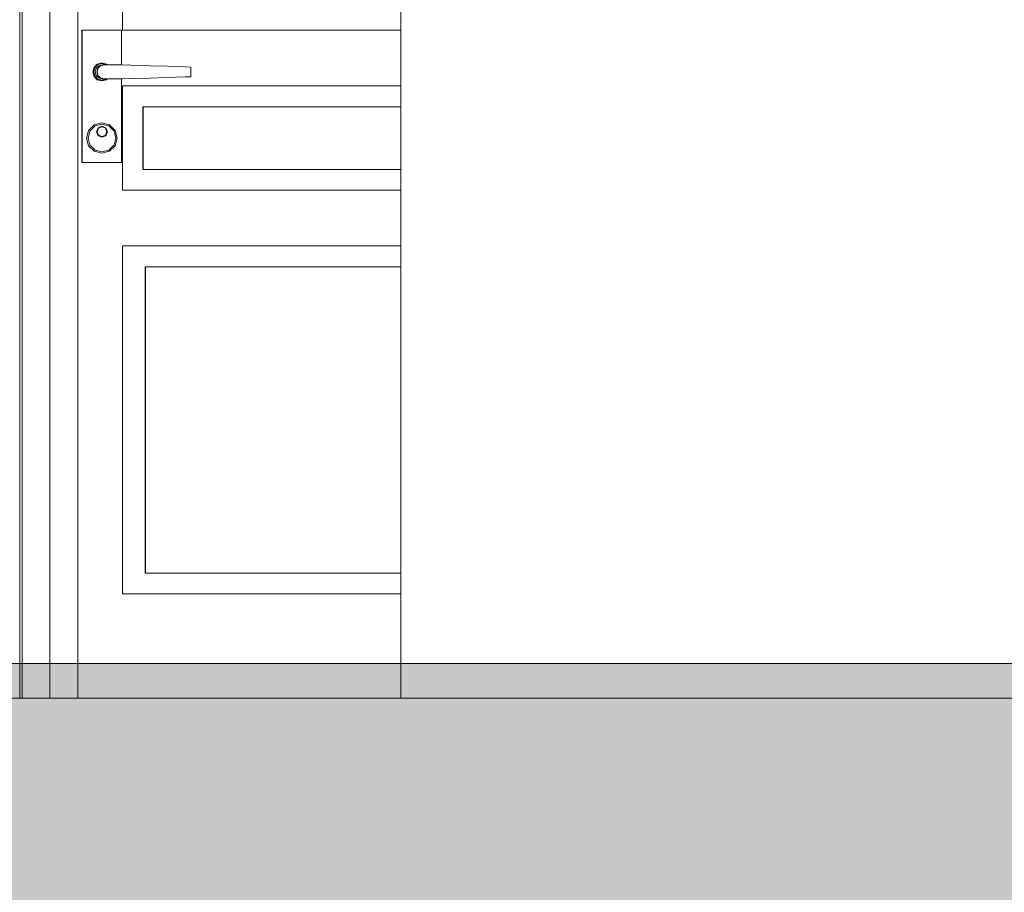
# Model space of a CAD drawing. Units: millimetres. Extents: x -96106 to 246983, y -154850 to -120696.
# Drawn here: x -17393 to -15979, y -138748 to -137495 of the extents above; entities that cross this region are included whole.
import ezdxf

# ---------------------------------------------------------------- set-up
doc = ezdxf.new("R2010")
doc.units = ezdxf.units.MM
doc.header["$MEASUREMENT"] = 0
doc.linetypes.add('Wipeout_Contour', pattern=[1000, 0, -1000])
doc.layers.add('2D Drafting - General_Pen_No__1', color=7, linetype='Continuous', lineweight=13)
doc.layers.add('Structural - Bearing_Pen_No__1', color=7, linetype='Continuous', lineweight=13)
doc.layers.add('Structural - Bearing', color=7, linetype='Continuous')
doc.layers.add('Structural - Bearing_Pen_No__87', color=7, linetype='Continuous', lineweight=20, true_color=0x6a6a6a)
pattern_1 = [(0, (0, 0), (0, 623.5383), [60, -300]), (0, (180, 311.8), (0, 623.5383), [60, -300]), (60, (0, 0), (-540, 311.7692), [60, -300]), (60, (360, 0), (-540, 311.7692), [60, -300]), (120, (60, 0), (540, 311.7692), [60, -300]), (120, (420, 0), (540, 311.7692), [60, -300]), (0, (0, 60), (0, 120.000005), [0, -120, 0, -180.00001]), (45, (60, 60), (-84.85282, 84.85282), [0, -90, 0, -150.00001])]

msp = doc.modelspace()

# ---------------------------------------------------------------- wipeouts: each hides what was drawn before it
at = {"color": 254, "linetype": 'Wipeout_Contour', "lineweight": 0, "ltscale": 2647679.445792515}
msp.add_wipeout([(-86113.701, -139369.501), (-86113.701, -144301.554), (-67346.435, -144301.554), (37449.975, -144301.554), (37449.975, -140646.021), (62411.35, -140646.021), (62411.35, -138769.501), (29653.565, -138769.501), (29653.565, -143169.501), (-67346.435, -143169.501), (-67346.435, -139369.501), (-70846.435, -139369.501), (-70846.435, -138769.501), (-76093.85, -138769.501), (-76093.85, -138469.501), (-86113.701, -138469.501), (-86113.701, -138769.501)], dxfattribs=at).dxf.layer = 'Structural - Bearing'

# ---------------------------------------------------------------- next in the draw order: wipeouts: each hides what was drawn before it
at = {"color": 254, "linetype": 'Wipeout_Contour', "lineweight": 0, "ltscale": 1372487.01382079}
msp.add_wipeout([(-24233.172, -135469.5), (-23345.207, -135469.501), (-23345.207, -138469.501), (-18344.955, -138469.501), (-18344.955, -136369.501), (-16845.402, -136369.501), (-16845.402, -135469.501), (-16350.888, -135469.501), (-16350.888, -133069.501), (-24233.172, -133069.501)], dxfattribs=at).dxf.layer = 'Structural - Bearing'

# ---------------------------------------------------------------- next in the draw order: wipeouts: each hides what was drawn before it
at = {"color": 254, "linetype": 'Wipeout_Contour', "lineweight": 0, "ltscale": 554142.168931}
msp.add_wipeout([(-17393.175, -138469.501), (-17389.783, -138469.501), (-17389.783, -136409.501), (-17393.175, -136409.501)], dxfattribs=at).dxf.layer = 'Structural - Bearing'
at = {"color": 254, "linetype": 'Wipeout_Contour', "lineweight": 0, "ltscale": 554636.476562}
msp.add_wipeout([(-17272.401, -137579.501), (-17272.084, -137579.501), (-17277.079, -137578.161), (-17277.396, -137578.161)], dxfattribs=at).dxf.layer = 'Structural - Bearing'
at = {"color": 254, "linetype": 'Wipeout_Contour', "lineweight": 0, "ltscale": 554987.648485}
msp.add_wipeout([(-17257.677, -137674.501), (-17256.127, -137675.501), (-17253.183, -137664.501), (-17255, -137664.501)], dxfattribs=at).dxf.layer = 'Structural - Bearing'

# ---------------------------------------------------------------- next in the draw order: wipeouts: each hides what was drawn before it
at = {"color": 254, "linetype": 'Wipeout_Contour', "lineweight": 0, "ltscale": 554131.29609}
msp.add_wipeout([(-17389.783, -138469.501), (-17349.824, -138469.501), (-17349.824, -136409.501), (-17389.783, -136409.501)], dxfattribs=at).dxf.layer = 'Structural - Bearing'
at = {"color": 254, "linetype": 'Wipeout_Contour', "lineweight": 0, "ltscale": 554628.710397}
msp.add_wipeout([(-17277.396, -137578.161), (-17277.079, -137578.161), (-17280.736, -137574.501), (-17281.052, -137574.501)], dxfattribs=at).dxf.layer = 'Structural - Bearing'
at = {"color": 254, "linetype": 'Wipeout_Contour', "lineweight": 0, "ltscale": 555026.355689}
msp.add_wipeout([(-17264.99, -137681.821), (-17264.172, -137683.553), (-17256.127, -137675.501), (-17257.677, -137674.501)], dxfattribs=at).dxf.layer = 'Structural - Bearing'

# ---------------------------------------------------------------- next in the draw order: wipeouts: each hides what was drawn before it
at = {"color": 254, "linetype": 'Wipeout_Contour', "lineweight": 0, "ltscale": 554111.276785}
msp.add_wipeout([(-17309.865, -138469.501), (-17309.865, -136409.501), (-17349.824, -136409.501), (-17349.824, -138469.501)], dxfattribs=at).dxf.layer = 'Structural - Bearing'
at = {"color": 254, "linetype": 'Wipeout_Contour', "lineweight": 0, "ltscale": 554612.769884}
msp.add_wipeout([(-17281.052, -137574.501), (-17280.736, -137574.501), (-17282.074, -137569.501), (-17282.391, -137569.501)], dxfattribs=at).dxf.layer = 'Structural - Bearing'
at = {"color": 254, "linetype": 'Wipeout_Contour', "lineweight": 0, "ltscale": 555051.740279}
msp.add_wipeout([(-17274.979, -137684.501), (-17275.16, -137686.501), (-17264.172, -137683.553), (-17264.99, -137681.821)], dxfattribs=at).dxf.layer = 'Structural - Bearing'

# ---------------------------------------------------------------- next in the draw order: wipeouts: each hides what was drawn before it
at = {"color": 254, "linetype": 'Wipeout_Contour', "lineweight": 0, "ltscale": 554752.798461}
msp.add_wipeout([(-17303.767, -137699.501), (-17303.631, -137699.501), (-17303.631, -137509.501), (-17303.767, -137509.501)], dxfattribs=at).dxf.layer = 'Structural - Bearing'
at = {"color": 254, "linetype": 'Wipeout_Contour', "lineweight": 0, "ltscale": 554592.925835}
msp.add_wipeout([(-17282.391, -137569.501), (-17282.074, -137569.501), (-17280.736, -137564.501), (-17281.052, -137564.501)], dxfattribs=at).dxf.layer = 'Structural - Bearing'
at = {"color": 254, "linetype": 'Wipeout_Contour', "lineweight": 0, "ltscale": 555056.98203}
msp.add_wipeout([(-17284.969, -137681.821), (-17286.149, -137683.553), (-17275.16, -137686.501), (-17274.979, -137684.501)], dxfattribs=at).dxf.layer = 'Structural - Bearing'

# ---------------------------------------------------------------- next in the draw order: wipeouts: each hides what was drawn before it
at = {"color": 254, "linetype": 'Wipeout_Contour', "lineweight": 0, "ltscale": 554574.495332}
msp.add_wipeout([(-17281.052, -137564.501), (-17280.736, -137564.501), (-17277.079, -137560.84), (-17277.396, -137560.84)], dxfattribs=at).dxf.layer = 'Structural - Bearing'
at = {"color": 254, "linetype": 'Wipeout_Contour', "lineweight": 0, "ltscale": 555040.64692}
msp.add_wipeout([(-17292.282, -137674.501), (-17294.193, -137675.501), (-17286.149, -137683.553), (-17284.969, -137681.821)], dxfattribs=at).dxf.layer = 'Structural - Bearing'

# ---------------------------------------------------------------- next in the draw order: wipeouts: each hides what was drawn before it
at = {"color": 254, "linetype": 'Wipeout_Contour', "lineweight": 0, "ltscale": 554562.41714}
msp.add_wipeout([(-17277.396, -137560.84), (-17277.079, -137560.84), (-17272.084, -137559.501), (-17272.401, -137559.501)], dxfattribs=at).dxf.layer = 'Structural - Bearing'
at = {"color": 254, "linetype": 'Wipeout_Contour', "lineweight": 0, "ltscale": 555007.158614}
msp.add_wipeout([(-17294.959, -137664.501), (-17297.138, -137664.501), (-17294.193, -137675.501), (-17292.282, -137674.501)], dxfattribs=at).dxf.layer = 'Structural - Bearing'

# ---------------------------------------------------------------- next in the draw order: wipeouts: each hides what was drawn before it
at = {"color": 254, "linetype": 'Wipeout_Contour', "lineweight": 0, "ltscale": 1247844.009696198}
msp.add_wipeout([(-17272.084, -137579.501), (-17247.11, -137579.501), (-17247.11, -137559.501), (-17272.084, -137559.501), (-17277.079, -137560.84), (-17280.736, -137564.501), (-17282.074, -137569.501), (-17280.736, -137574.501), (-17277.079, -137578.161)], dxfattribs=at).dxf.layer = 'Structural - Bearing'
at = {"color": 254, "linetype": 'Wipeout_Contour', "lineweight": 0, "ltscale": 554965.666527}
msp.add_wipeout([(-17292.282, -137654.501), (-17294.193, -137653.501), (-17297.138, -137664.501), (-17294.959, -137664.501)], dxfattribs=at).dxf.layer = 'Structural - Bearing'

# ---------------------------------------------------------------- next in the draw order: wipeouts: each hides what was drawn before it
at = {"color": 254, "linetype": 'Wipeout_Contour', "lineweight": 0, "ltscale": 554582.357416}
msp.add_wipeout([(-17247.11, -137559.501), (-17247.11, -137579.501), (-17233.72, -137579.108), (-17233.72, -137559.893)], dxfattribs=at).dxf.layer = 'Structural - Bearing'
at = {"color": 254, "linetype": 'Wipeout_Contour', "lineweight": 0, "ltscale": 554636.787773}
msp.add_wipeout([(-17268.714, -137579.893), (-17268.667, -137580.759), (-17267.41, -137579.501), (-17268.322, -137579.501)], dxfattribs=at).dxf.layer = 'Structural - Bearing'
at = {"color": 254, "linetype": 'Wipeout_Contour', "lineweight": 0, "ltscale": 554926.955542}
msp.add_wipeout([(-17284.969, -137647.18), (-17286.149, -137645.448), (-17294.193, -137653.501), (-17292.282, -137654.501)], dxfattribs=at).dxf.layer = 'Structural - Bearing'

# ---------------------------------------------------------------- next in the draw order: wipeouts: each hides what was drawn before it
at = {"color": 254, "linetype": 'Wipeout_Contour', "lineweight": 0, "ltscale": 554572.426246}
msp.add_wipeout([(-17233.72, -137559.893), (-17233.72, -137579.108), (-17207.147, -137578.323), (-17207.147, -137560.679)], dxfattribs=at).dxf.layer = 'Structural - Bearing'
at = {"color": 254, "linetype": 'Wipeout_Contour', "lineweight": 0, "ltscale": 554644.231896}
msp.add_wipeout([(-17274.708, -137581.501), (-17275.16, -137582.501), (-17268.667, -137580.759), (-17268.714, -137579.893)], dxfattribs=at).dxf.layer = 'Structural - Bearing'
at = {"color": 254, "linetype": 'Wipeout_Contour', "lineweight": 0, "ltscale": 554901.569959}
msp.add_wipeout([(-17274.979, -137644.501), (-17275.16, -137642.501), (-17286.149, -137645.448), (-17284.969, -137647.18)], dxfattribs=at).dxf.layer = 'Structural - Bearing'

# ---------------------------------------------------------------- next in the draw order: wipeouts: each hides what was drawn before it
at = {"color": 254, "linetype": 'Wipeout_Contour', "lineweight": 0, "ltscale": 554559.335753}
msp.add_wipeout([(-17207.147, -137560.679), (-17207.147, -137578.323), (-17180.984, -137577.537), (-17180.984, -137561.464)], dxfattribs=at).dxf.layer = 'Structural - Bearing'
at = {"color": 254, "linetype": 'Wipeout_Contour', "lineweight": 0, "ltscale": 554647.344503}
msp.add_wipeout([(-17280.702, -137579.893), (-17281.654, -137580.759), (-17275.16, -137582.501), (-17274.708, -137581.501)], dxfattribs=at).dxf.layer = 'Structural - Bearing'
at = {"color": 254, "linetype": 'Wipeout_Contour', "lineweight": 0, "ltscale": 554896.32684}
msp.add_wipeout([(-17264.99, -137647.18), (-17264.172, -137645.448), (-17275.16, -137642.501), (-17274.979, -137644.501)], dxfattribs=at).dxf.layer = 'Structural - Bearing'

# ---------------------------------------------------------------- next in the draw order: wipeouts: each hides what was drawn before it
at = {"color": 254, "linetype": 'Wipeout_Contour', "lineweight": 0, "ltscale": 554546.517293}
msp.add_wipeout([(-17180.984, -137561.464), (-17180.984, -137577.537), (-17155.43, -137576.752), (-17155.43, -137562.249)], dxfattribs=at).dxf.layer = 'Structural - Bearing'
at = {"color": 254, "linetype": 'Wipeout_Contour', "lineweight": 0, "ltscale": 554637.61832}
msp.add_wipeout([(-17285.09, -137575.501), (-17286.407, -137576.001), (-17281.654, -137580.759), (-17280.702, -137579.893)], dxfattribs=at).dxf.layer = 'Structural - Bearing'
at = {"color": 254, "linetype": 'Wipeout_Contour', "lineweight": 0, "ltscale": 554912.661585}
msp.add_wipeout([(-17257.677, -137654.501), (-17256.127, -137653.501), (-17264.172, -137645.448), (-17264.99, -137647.18)], dxfattribs=at).dxf.layer = 'Structural - Bearing'

# ---------------------------------------------------------------- next in the draw order: wipeouts: each hides what was drawn before it
at = {"color": 254, "linetype": 'Wipeout_Contour', "lineweight": 0, "ltscale": 554617.683371}
msp.add_wipeout([(-17286.696, -137569.501), (-17288.147, -137569.501), (-17286.407, -137576.001), (-17285.09, -137575.501)], dxfattribs=at).dxf.layer = 'Structural - Bearing'
at = {"color": 254, "linetype": 'Wipeout_Contour', "lineweight": 0, "ltscale": 554538.229678}
msp.add_wipeout([(-17155.43, -137562.249), (-17155.43, -137576.752), (-17147.514, -137576.501), (-17147.514, -137562.501)], dxfattribs=at).dxf.layer = 'Structural - Bearing'
at = {"color": 254, "linetype": 'Wipeout_Contour', "lineweight": 0, "ltscale": 554948.067682}
msp.add_wipeout([(-17269.944, -137660.45), (-17269.328, -137661.157), (-17266.988, -137655.501), (-17267.896, -137655.501)], dxfattribs=at).dxf.layer = 'Structural - Bearing'
at = {"color": 254, "linetype": 'Wipeout_Contour', "lineweight": 0, "ltscale": 554946.15504}
msp.add_wipeout([(-17255, -137664.501), (-17253.183, -137664.501), (-17256.127, -137653.501), (-17257.677, -137654.501)], dxfattribs=at).dxf.layer = 'Structural - Bearing'

# ---------------------------------------------------------------- next in the draw order: wipeouts: each hides what was drawn before it
at = {"color": 254, "linetype": 'Wipeout_Contour', "lineweight": 0, "ltscale": 554593.031064}
msp.add_wipeout([(-17285.09, -137563.501), (-17286.407, -137563.001), (-17288.147, -137569.501), (-17286.696, -137569.501)], dxfattribs=at).dxf.layer = 'Structural - Bearing'
at = {"color": 254, "linetype": 'Wipeout_Contour', "lineweight": 0, "ltscale": 554964.845893}
msp.add_wipeout([(-17274.889, -137662.501), (-17274.979, -137663.501), (-17269.328, -137661.157), (-17269.944, -137660.45)], dxfattribs=at).dxf.layer = 'Structural - Bearing'

# ---------------------------------------------------------------- next in the draw order: wipeouts: each hides what was drawn before it
at = {"color": 254, "linetype": 'Wipeout_Contour', "lineweight": 0, "ltscale": 554569.987883}
msp.add_wipeout([(-17280.702, -137559.108), (-17281.654, -137558.242), (-17286.407, -137563.001), (-17285.09, -137563.501)], dxfattribs=at).dxf.layer = 'Structural - Bearing'
at = {"color": 254, "linetype": 'Wipeout_Contour', "lineweight": 0, "ltscale": 554967.511396}
msp.add_wipeout([(-17279.834, -137660.45), (-17280.63, -137661.157), (-17274.979, -137663.501), (-17274.889, -137662.501)], dxfattribs=at).dxf.layer = 'Structural - Bearing'

# ---------------------------------------------------------------- next in the draw order: wipeouts: each hides what was drawn before it
at = {"color": 254, "linetype": 'Wipeout_Contour', "lineweight": 0, "ltscale": 554554.87245}
msp.add_wipeout([(-17274.708, -137557.501), (-17275.16, -137556.501), (-17281.654, -137558.242), (-17280.702, -137559.108)], dxfattribs=at).dxf.layer = 'Structural - Bearing'
at = {"color": 254, "linetype": 'Wipeout_Contour', "lineweight": 0, "ltscale": 554954.461919}
msp.add_wipeout([(-17281.882, -137655.501), (-17282.971, -137655.501), (-17280.63, -137661.157), (-17279.834, -137660.45)], dxfattribs=at).dxf.layer = 'Structural - Bearing'

# ---------------------------------------------------------------- next in the draw order: wipeouts: each hides what was drawn before it
at = {"color": 254, "linetype": 'Wipeout_Contour', "lineweight": 0, "ltscale": 554551.759359}
msp.add_wipeout([(-17268.714, -137559.108), (-17268.667, -137558.242), (-17275.16, -137556.501), (-17274.708, -137557.501)], dxfattribs=at).dxf.layer = 'Structural - Bearing'
at = {"color": 254, "linetype": 'Wipeout_Contour', "lineweight": 0, "ltscale": 554933.661964}
msp.add_wipeout([(-17279.834, -137650.551), (-17280.63, -137649.844), (-17282.971, -137655.501), (-17281.882, -137655.501)], dxfattribs=at).dxf.layer = 'Structural - Bearing'

# ---------------------------------------------------------------- next in the draw order: wipeouts: each hides what was drawn before it
at = {"color": 254, "linetype": 'Wipeout_Contour', "lineweight": 0, "ltscale": 554555.500845}
msp.add_wipeout([(-17268.714, -137559.108), (-17268.322, -137559.501), (-17267.41, -137559.501), (-17268.667, -137558.242)], dxfattribs=at).dxf.layer = 'Structural - Bearing'
at = {"color": 254, "linetype": 'Wipeout_Contour', "lineweight": 0, "ltscale": 554916.887416}
msp.add_wipeout([(-17274.889, -137648.501), (-17274.979, -137647.501), (-17280.63, -137649.844), (-17279.834, -137650.551)], dxfattribs=at).dxf.layer = 'Structural - Bearing'

# ---------------------------------------------------------------- next in the draw order: wipeouts: each hides what was drawn before it
at = {"color": 254, "linetype": 'Wipeout_Contour', "lineweight": 0, "ltscale": 2773024.372513303}
msp.add_wipeout([(-17285.09, -137563.501), (-17286.696, -137569.501), (-17285.09, -137575.501), (-17280.702, -137579.893), (-17274.708, -137581.501), (-17268.714, -137579.893), (-17268.322, -137579.501), (-17272.084, -137579.501), (-17272.401, -137579.501), (-17274.708, -137579.501), (-17279.703, -137578.161), (-17283.359, -137574.501), (-17284.698, -137569.501), (-17283.359, -137564.501), (-17279.703, -137560.84), (-17274.708, -137559.501), (-17268.322, -137559.501), (-17268.714, -137559.108), (-17274.708, -137557.501), (-17280.702, -137559.108)], dxfattribs=at).dxf.layer = 'Structural - Bearing'
at = {"color": 254, "linetype": 'Wipeout_Contour', "lineweight": 0, "ltscale": 554914.221708}
msp.add_wipeout([(-17269.944, -137650.551), (-17269.328, -137649.844), (-17274.979, -137647.501), (-17274.889, -137648.501)], dxfattribs=at).dxf.layer = 'Structural - Bearing'

# ---------------------------------------------------------------- next in the draw order: wipeouts: each hides what was drawn before it
at = {"color": 254, "linetype": 'Wipeout_Contour', "lineweight": 0, "ltscale": 554637.130295}
msp.add_wipeout([(-17274.708, -137579.501), (-17272.401, -137579.501), (-17277.396, -137578.161), (-17279.703, -137578.161)], dxfattribs=at).dxf.layer = 'Structural - Bearing'
at = {"color": 254, "linetype": 'Wipeout_Contour', "lineweight": 0, "ltscale": 554927.267526}
msp.add_wipeout([(-17267.896, -137655.501), (-17266.988, -137655.501), (-17269.328, -137649.844), (-17269.944, -137650.551)], dxfattribs=at).dxf.layer = 'Structural - Bearing'

# ---------------------------------------------------------------- next in the draw order: wipeouts: each hides what was drawn before it
at = {"color": 254, "linetype": 'Wipeout_Contour', "lineweight": 0, "ltscale": 554629.364301}
msp.add_wipeout([(-17279.703, -137578.161), (-17277.396, -137578.161), (-17281.052, -137574.501), (-17283.359, -137574.501)], dxfattribs=at).dxf.layer = 'Structural - Bearing'
at = {"color": 254, "linetype": 'Wipeout_Contour', "lineweight": 0, "ltscale": 1109881.684604527}
msp.add_wipeout([(-17267.896, -137655.501), (-17269.944, -137650.551), (-17274.889, -137648.501), (-17279.834, -137650.551), (-17281.882, -137655.501), (-17279.834, -137660.45), (-17274.889, -137662.501), (-17269.944, -137660.45)], dxfattribs=at).dxf.layer = 'Structural - Bearing'

# ---------------------------------------------------------------- next in the draw order: wipeouts: each hides what was drawn before it
at = {"color": 254, "linetype": 'Wipeout_Contour', "lineweight": 0, "ltscale": 554613.423901}
msp.add_wipeout([(-17283.359, -137574.501), (-17281.052, -137574.501), (-17282.391, -137569.501), (-17284.698, -137569.501)], dxfattribs=at).dxf.layer = 'Structural - Bearing'

# ---------------------------------------------------------------- next in the draw order: wipeouts: each hides what was drawn before it
at = {"color": 254, "linetype": 'Wipeout_Contour', "lineweight": 0, "ltscale": 554593.579875}
msp.add_wipeout([(-17284.698, -137569.501), (-17282.391, -137569.501), (-17281.052, -137564.501), (-17283.359, -137564.501)], dxfattribs=at).dxf.layer = 'Structural - Bearing'

# ---------------------------------------------------------------- next in the draw order: wipeouts: each hides what was drawn before it
at = {"color": 254, "linetype": 'Wipeout_Contour', "lineweight": 0, "ltscale": 554575.1493}
msp.add_wipeout([(-17283.359, -137564.501), (-17281.052, -137564.501), (-17277.396, -137560.84), (-17279.703, -137560.84)], dxfattribs=at).dxf.layer = 'Structural - Bearing'

# ---------------------------------------------------------------- next in the draw order: wipeouts: each hides what was drawn before it
at = {"color": 254, "linetype": 'Wipeout_Contour', "lineweight": 0, "ltscale": 554563.070959}
msp.add_wipeout([(-17279.703, -137560.84), (-17277.396, -137560.84), (-17272.401, -137559.501), (-17274.708, -137559.501)], dxfattribs=at).dxf.layer = 'Structural - Bearing'

# ---------------------------------------------------------------- next in the draw order: wipeouts: each hides what was drawn before it
at = {"color": 254, "linetype": 'Wipeout_Contour', "lineweight": 0, "ltscale": 2218269.362779092}
msp.add_wipeout([(-17245.327, -136507.501), (-17309.865, -136507.501), (-17309.865, -138319.501), (-17245.327, -138319.501), (-17245.327, -137819.501), (-17245.327, -137739.501), (-17245.327, -137589.501), (-17245.327, -137579.448), (-17246.689, -137579.488), (-17246.689, -137699.501), (-17303.767, -137699.501), (-17303.767, -137509.501), (-17246.689, -137509.501), (-17246.689, -137559.513), (-17245.327, -137559.553), (-17245.327, -137509.501)], dxfattribs=at).dxf.layer = 'Structural - Bearing'

# ---------------------------------------------------------------- next in the draw order: linework, layer by layer
at = {"layer": 'Structural - Bearing_Pen_No__1', "color": 7, "linetype": 'Continuous', "lineweight": 13}
for p, q in [((-17303.767, -137699.501), (-17303.767, -137509.501)), ((-17303.767, -137509.501), (-17303.631, -137509.501)), ((-17303.631, -137699.501), (-17303.631, -137509.501)), ((-17281.654, -137558.242), (-17275.16, -137556.501)), ((-17275.16, -137556.501), (-17268.667, -137558.242)), ((-17288.147, -137569.501), (-17286.407, -137563.001)), ((-17286.407, -137576.001), (-17288.147, -137569.501)), ((-17286.696, -137569.501), (-17285.09, -137563.501)), ((-17285.09, -137575.501), (-17286.696, -137569.501)), ((-17286.407, -137563.001), (-17281.654, -137558.242)), ((-17285.09, -137563.501), (-17280.702, -137559.108)), ((-17284.698, -137569.501), (-17283.359, -137564.501)), ((-17283.359, -137574.501), (-17284.698, -137569.501)), ((-17283.359, -137564.501), (-17279.703, -137560.84)), ((-17282.391, -137569.501), (-17281.052, -137564.501)), ((-17281.052, -137574.501), (-17282.391, -137569.501)), ((-17282.074, -137569.501), (-17280.736, -137564.501)), ((-17280.736, -137574.501), (-17282.074, -137569.501)), ((-17281.052, -137564.501), (-17277.396, -137560.84)), ((-17280.736, -137564.501), (-17277.079, -137560.84)), ((-17280.702, -137559.108), (-17274.708, -137557.501)), ((-17279.703, -137560.84), (-17274.708, -137559.501)), ((-17277.396, -137560.84), (-17272.401, -137559.501)), ((-17277.079, -137560.84), (-17272.084, -137559.501)), ((-17274.708, -137557.501), (-17268.714, -137559.108)), ((-17274.708, -137559.501), (-17272.401, -137559.501)), ((-17272.401, -137559.501), (-17272.084, -137559.501)), ((-17268.714, -137559.108), (-17268.322, -137559.501)), ((-17268.667, -137558.242), (-17267.41, -137559.501)), ((-17281.654, -137580.759), (-17286.407, -137576.001)), ((-17280.702, -137579.893), (-17285.09, -137575.501)), ((-17279.703, -137578.161), (-17283.359, -137574.501)), ((-17275.16, -137582.501), (-17281.654, -137580.759)), ((-17277.396, -137578.161), (-17281.052, -137574.501)), ((-17277.079, -137578.161), (-17280.736, -137574.501)), ((-17274.708, -137581.501), (-17280.702, -137579.893)), ((-17274.708, -137579.501), (-17279.703, -137578.161)), ((-17272.401, -137579.501), (-17277.396, -137578.161)), ((-17272.084, -137579.501), (-17277.079, -137578.161)), ((-17268.667, -137580.759), (-17275.16, -137582.501)), ((-17274.708, -137579.501), (-17272.401, -137579.501)), ((-17268.714, -137579.893), (-17274.708, -137581.501)), ((-17272.401, -137579.501), (-17272.084, -137579.501)), ((-17268.322, -137579.501), (-17268.714, -137579.893)), ((-17267.41, -137579.501), (-17268.667, -137580.759)), ((-17297.138, -137664.501), (-17294.193, -137653.501)), ((-17294.959, -137664.501), (-17292.282, -137654.501)), ((-17294.193, -137653.501), (-17286.149, -137645.448)), ((-17292.282, -137654.501), (-17284.969, -137647.18)), ((-17286.149, -137645.448), (-17275.16, -137642.501)), ((-17284.969, -137647.18), (-17274.979, -137644.501)), ((-17282.971, -137655.501), (-17280.63, -137649.844)), ((-17280.63, -137661.157), (-17282.971, -137655.501)), ((-17281.882, -137655.501), (-17279.834, -137650.551)), ((-17279.834, -137660.45), (-17281.882, -137655.501)), ((-17280.63, -137649.844), (-17274.979, -137647.501)), ((-17279.834, -137650.551), (-17274.889, -137648.501)), ((-17275.16, -137642.501), (-17264.172, -137645.448)), ((-17274.979, -137644.501), (-17264.99, -137647.18)), ((-17274.979, -137647.501), (-17269.328, -137649.844)), ((-17274.889, -137648.501), (-17269.944, -137650.551)), ((-17269.944, -137650.551), (-17267.896, -137655.501)), ((-17267.896, -137655.501), (-17269.944, -137660.45)), ((-17269.328, -137649.844), (-17266.988, -137655.501)), ((-17266.988, -137655.501), (-17269.328, -137661.157)), ((-17264.99, -137647.18), (-17257.677, -137654.501)), ((-17264.172, -137645.448), (-17256.127, -137653.501)), ((-17257.677, -137654.501), (-17255, -137664.501)), ((-17256.127, -137653.501), (-17253.183, -137664.501)), ((-17294.193, -137675.501), (-17297.138, -137664.501)), ((-17292.282, -137674.501), (-17294.959, -137664.501)), ((-17274.979, -137663.501), (-17280.63, -137661.157)), ((-17274.889, -137662.501), (-17279.834, -137660.45)), ((-17269.328, -137661.157), (-17274.979, -137663.501)), ((-17269.944, -137660.45), (-17274.889, -137662.501)), ((-17255, -137664.501), (-17257.677, -137674.501)), ((-17253.183, -137664.501), (-17256.127, -137675.501)), ((-17286.149, -137683.553), (-17294.193, -137675.501)), ((-17284.969, -137681.821), (-17292.282, -137674.501)), ((-17275.16, -137686.501), (-17286.149, -137683.553)), ((-17274.979, -137684.501), (-17284.969, -137681.821)), ((-17264.172, -137683.553), (-17275.16, -137686.501)), ((-17264.99, -137681.821), (-17274.979, -137684.501)), ((-17257.677, -137674.501), (-17264.99, -137681.821)), ((-17256.127, -137675.501), (-17264.172, -137683.553)), ((-17303.767, -137699.501), (-17303.631, -137699.501))]:
    msp.add_line(p, q, dxfattribs=at)

# ---------------------------------------------------------------- next in the draw order: wipeouts: each hides what was drawn before it
at = {"color": 254, "linetype": 'Wipeout_Contour', "lineweight": 0, "ltscale": 2218088.954397967}
msp.add_wipeout([(-16845.402, -137509.501), (-17245.327, -137509.501), (-17245.327, -137559.553), (-17233.72, -137559.893), (-17207.147, -137560.679), (-17180.984, -137561.464), (-17155.43, -137562.25), (-17147.514, -137562.501), (-17147.514, -137576.501), (-17155.43, -137576.752), (-17180.984, -137577.537), (-17207.147, -137578.322), (-17233.72, -137579.108), (-17245.327, -137579.448), (-17245.327, -137589.501), (-16845.402, -137589.501)], dxfattribs=at).dxf.layer = 'Structural - Bearing'
at = {"color": 254, "linetype": 'Wipeout_Contour', "lineweight": 0, "ltscale": 555320.082344}
msp.add_wipeout([(-17245.327, -137819.501), (-16845.402, -137819.501), (-16845.402, -137739.501), (-17245.327, -137739.501)], dxfattribs=at).dxf.layer = 'Structural - Bearing'
at = {"color": 254, "linetype": 'Wipeout_Contour', "lineweight": 0, "ltscale": 697167.406051}
msp.add_wipeout([(-17245.327, -138319.501), (-17309.865, -138319.501), (-17309.865, -138469.501), (-16845.402, -138469.501), (-16845.402, -138319.501)], dxfattribs=at).dxf.layer = 'Structural - Bearing'

# ---------------------------------------------------------------- next in the draw order: linework, layer by layer
at = {"layer": 'Structural - Bearing_Pen_No__1', "color": 7, "linetype": 'Continuous', "lineweight": 13}
for p, q in [((-17272.084, -137559.501), (-17247.11, -137559.501)), ((-17247.11, -137559.501), (-17233.72, -137559.893)), ((-17233.72, -137559.893), (-17207.147, -137560.679)), ((-17207.147, -137560.679), (-17180.984, -137561.464)), ((-17180.984, -137561.464), (-17155.43, -137562.249)), ((-17155.43, -137562.249), (-17147.514, -137562.501)), ((-17147.514, -137562.501), (-17147.514, -137576.501)), ((-17247.11, -137579.501), (-17272.084, -137579.501)), ((-17233.72, -137579.108), (-17247.11, -137579.501)), ((-17207.147, -137578.323), (-17233.72, -137579.108)), ((-17180.984, -137577.537), (-17207.147, -137578.323)), ((-17155.43, -137576.752), (-17180.984, -137577.537)), ((-17147.514, -137576.501), (-17155.43, -137576.752))]:
    msp.add_line(p, q, dxfattribs=at)

# ---------------------------------------------------------------- next in the draw order: wipeouts: each hides what was drawn before it
at = {"color": 254, "linetype": 'Wipeout_Contour', "lineweight": 0, "ltscale": 1104511.909757695}
msp.add_wipeout([(-17245.327, -136507.501), (-17245.327, -137509.501), (-16845.402, -137509.501), (-16845.402, -137479.501), (-17216.036, -137479.501), (-17216.036, -136537.501), (-16845.402, -136537.501), (-16845.402, -136507.501)], dxfattribs=at).dxf.layer = 'Structural - Bearing'
at = {"color": 254, "linetype": 'Wipeout_Contour', "lineweight": 0, "ltscale": 1109719.876057607}
msp.add_wipeout([(-17245.327, -137589.501), (-17245.327, -137739.501), (-16845.402, -137739.501), (-16845.402, -137709.501), (-17216.036, -137709.501), (-17216.036, -137619.501), (-16845.402, -137619.501), (-16845.402, -137589.501)], dxfattribs=at).dxf.layer = 'Structural - Bearing'
at = {"color": 254, "linetype": 'Wipeout_Contour', "lineweight": 0, "ltscale": 1112934.693517009}
msp.add_wipeout([(-17245.327, -137819.501), (-17245.327, -138319.501), (-16845.402, -138319.501), (-16845.402, -138289.501), (-17213.039, -138289.501), (-17213.039, -137849.501), (-16845.402, -137849.501), (-16845.402, -137819.501)], dxfattribs=at).dxf.layer = 'Structural - Bearing'

# ---------------------------------------------------------------- next in the draw order: linework, layer by layer
at = {"layer": 'Structural - Bearing_Pen_No__1', "color": 7, "linetype": 'Continuous', "lineweight": 13}
for p, q in [((-17245.327, -136507.501), (-17245.327, -137509.501)), ((-17303.631, -137509.501), (-17246.689, -137509.501)), ((-17246.689, -137509.501), (-17246.689, -137559.513)), ((-17246.689, -137579.488), (-17246.689, -137699.501)), ((-17245.327, -137589.501), (-17245.327, -137739.501)), ((-17246.689, -137699.501), (-17303.631, -137699.501)), ((-17245.327, -137819.501), (-17245.327, -138319.501))]:
    msp.add_line(p, q, dxfattribs=at)

# ---------------------------------------------------------------- next in the draw order: wipeouts: each hides what was drawn before it
at = {"color": 254, "linetype": 'Wipeout_Contour', "lineweight": 0, "ltscale": 554947.210659}
msp.add_wipeout([(-17216.036, -137619.501), (-17216.036, -137709.501), (-17215.674, -137709.501), (-17215.674, -137619.501)], dxfattribs=at).dxf.layer = 'Structural - Bearing'
at = {"color": 254, "linetype": 'Wipeout_Contour', "lineweight": 0, "ltscale": 556553.252681}
msp.add_wipeout([(-17213.039, -137849.501), (-17213.039, -138289.501), (-17212.677, -138289.501), (-17212.677, -137849.501)], dxfattribs=at).dxf.layer = 'Structural - Bearing'

# ---------------------------------------------------------------- next in the draw order: wipeouts: each hides what was drawn before it
at = {"color": 254, "linetype": 'Wipeout_Contour', "lineweight": 0, "ltscale": 554856.200755}
msp.add_wipeout([(-17215.674, -137709.501), (-16845.402, -137709.501), (-16845.402, -137619.501), (-17215.674, -137619.501)], dxfattribs=at).dxf.layer = 'Structural - Bearing'
at = {"color": 254, "linetype": 'Wipeout_Contour', "lineweight": 0, "ltscale": 556463.247097}
msp.add_wipeout([(-17212.677, -138289.501), (-16845.402, -138289.501), (-16845.402, -137849.501), (-17212.677, -137849.501)], dxfattribs=at).dxf.layer = 'Structural - Bearing'

# ---------------------------------------------------------------- next in the draw order: linework, layer by layer
at = {"layer": 'Structural - Bearing_Pen_No__1', "color": 7, "linetype": 'Continuous', "lineweight": 13}
for p, q in [((-17216.036, -137619.501), (-17215.674, -137619.501)), ((-17216.036, -137619.501), (-17216.036, -137709.501)), ((-17215.674, -137709.501), (-17215.674, -137619.501)), ((-17216.036, -137709.501), (-17215.674, -137709.501)), ((-17213.039, -137849.501), (-17212.677, -137849.501)), ((-17213.039, -137849.501), (-17213.039, -138289.501)), ((-17212.677, -138289.501), (-17212.677, -137849.501)), ((-17213.039, -138289.501), (-17212.677, -138289.501))]:
    msp.add_line(p, q, dxfattribs=at)

# ---------------------------------------------------------------- next in the draw order: wipeouts: each hides what was drawn before it
at = {"color": 254, "linetype": 'Wipeout_Contour', "lineweight": 0, "ltscale": 551700.713455}
msp.add_wipeout([(-16845.402, -135469.501), (-16845.402, -138469.501), (-15543.614, -138469.501), (-15543.614, -135469.501)], dxfattribs=at).dxf.layer = 'Structural - Bearing'

# ---------------------------------------------------------------- next in the draw order: linework, layer by layer
at = {"layer": 'Structural - Bearing_Pen_No__1', "color": 7, "linetype": 'Continuous', "lineweight": 13}
for p, q in [((-17245.327, -137509.501), (-16845.402, -137509.501)), ((-16845.402, -137589.501), (-17245.327, -137589.501)), ((-17215.674, -137619.501), (-16845.402, -137619.501)), ((-16845.402, -137709.501), (-17215.674, -137709.501)), ((-17245.327, -137739.501), (-16845.402, -137739.501)), ((-16845.402, -137819.501), (-17245.327, -137819.501)), ((-17212.677, -137849.501), (-16845.402, -137849.501)), ((-16845.402, -138289.501), (-17212.677, -138289.501)), ((-17245.327, -138319.501), (-16845.402, -138319.501))]:
    msp.add_line(p, q, dxfattribs=at)

# ---------------------------------------------------------------- next in the draw order: wipeouts: each hides what was drawn before it
at = {"color": 254, "linetype": 'Wipeout_Contour', "lineweight": 0, "ltscale": 1135862.872470558}
msp.add_wipeout([(29653.565, -138469.501), (-32546.778, -138469.501), (-32546.778, -138569.501), (-31946.435, -138569.501), (-31946.435, -138769.501), (29053.565, -138769.501), (29053.565, -138569.501), (29653.565, -138569.501)], dxfattribs=at).dxf.layer = 'Structural - Bearing'

# ---------------------------------------------------------------- next in the draw order: hatches: boundary and pattern name
at = {"layer": '2D Drafting - General_Pen_No__1', "linetype": 'Continuous', "lineweight": 13}
h = msp.add_hatch(dxfattribs=at)
h.set_pattern_fill('Structural_Concrete', style=0, pattern_type=2)
h.set_pattern_definition(pattern_1)
h.paths.add_polyline_path([(-70646.435, -138469.501), (-70646.435, -138419.501), (29453.565, -138419.501), (29453.565, -138469.501)])
at = {"layer": 'Structural - Bearing_Pen_No__1', "linetype": 'Continuous', "lineweight": 13}
h = msp.add_hatch(dxfattribs=at)
h.set_pattern_fill('Structural_Concrete', style=0, pattern_type=2)
h.set_pattern_definition(pattern_1)
h.paths.add_polyline_path([(29653.565, -138469.501), (-32546.778, -138469.501), (-32546.778, -138569.501), (-31946.435, -138569.501), (-31946.435, -138769.501), (29053.565, -138769.501), (29053.565, -138569.501), (29653.565, -138569.501)])

# ---------------------------------------------------------------- next in the draw order: linework, layer by layer
at = {"layer": '2D Drafting - General_Pen_No__1', "color": 7, "linetype": 'Continuous', "lineweight": 13, "flags": 128}
msp.add_lwpolyline([(-70646.435, -138469.501), (-70646.435, -138419.501), (29453.565, -138419.501), (29453.565, -138469.501)], close=True, dxfattribs=at)
at = {"layer": 'Structural - Bearing_Pen_No__1', "color": 7, "linetype": 'Continuous', "lineweight": 13}
for p, q in [((-17393.175, -136409.501), (-17393.175, -138469.501)), ((-17389.783, -138469.501), (-17389.783, -136409.501)), ((-17349.824, -136409.501), (-17349.824, -138469.501)), ((-17309.865, -138469.501), (-17309.865, -136409.501)), ((6854.516, -138469.501), (-32546.778, -138469.501))]:
    msp.add_line(p, q, dxfattribs=at)
at = {"layer": 'Structural - Bearing_Pen_No__87', "color": 251, "linetype": 'Continuous', "lineweight": 20, "true_color": 0x6a6a6a}
msp.add_line((-16845.402, -135469.501), (-16845.402, -138469.501), dxfattribs=at)

doc.saveas('drawing.dxf')
